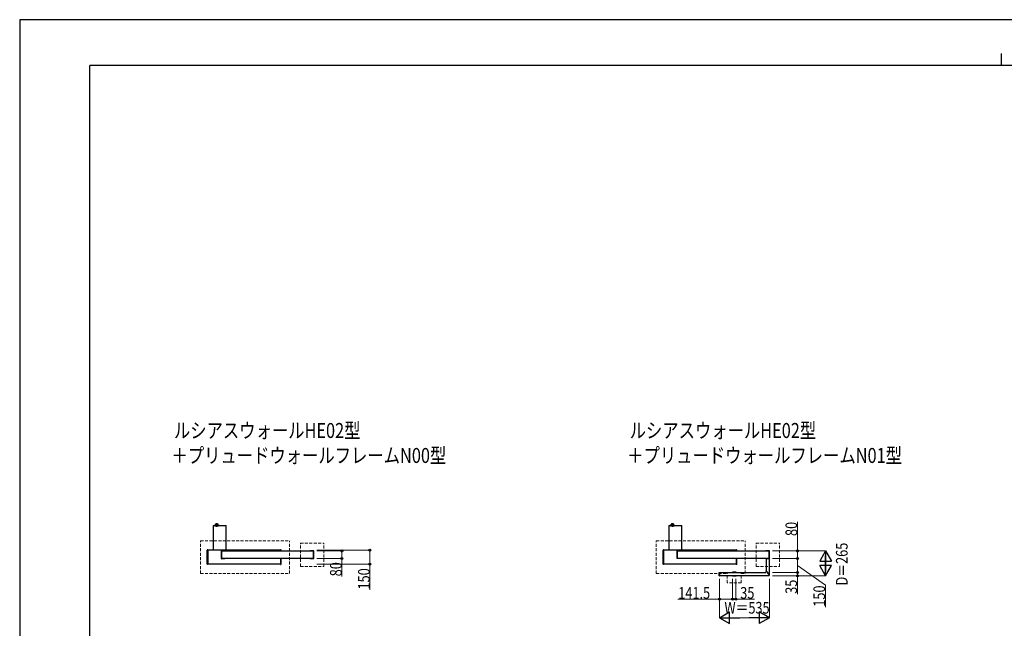
# Model space of a CAD drawing. Units: millimetres. Extents: x 0 to 21025, y 0 to 14850.
# Drawn here: x 0 to 10533, y 8343 to 14850 of the extents above; entities that cross this region are included whole.
import ezdxf

# ---------------------------------------------------------------- set-up
doc = ezdxf.new("R2010")
doc.units = ezdxf.units.MM
for name, pattern in [('HIDDEN', [9.525, 6.35, -3.175]), ('YDOT_1', [2, 1, -1]), ('YHIDDEN_1', [4, 3, -1])]:
    doc.linetypes.add(name, pattern=pattern)
for name, color, linetype, lineweight in [('USER1', 3, 'Continuous', 13), ('YKK_12', 2, 'Continuous', 13), ('YKK_13', 4, 'Continuous', 30), ('YKK_A1', 4, 'Continuous', 30), ('YKK_D', 6, 'Continuous', 13), ('YKK_ZWAK', 7, 'Continuous', 30)]:
    doc.layers.add(name, color=color, linetype=linetype, lineweight=lineweight)
doc.styles.add('text-b', font='extslim2.shx', dxfattribs={"width": 0.8, "bigfont": 'extfont2.shx'})

msp = doc.modelspace()

# ---------------------------------------------------------------- linework, layer by layer
at = {"layer": 'YKK_12', "linetype": 'HIDDEN', "ltscale": 5}
for p, q in [((1935, 8929), (1935, 9279)), ((1935, 9279), (2885, 9279)), ((2885, 8929), (2885, 9279)), ((6810, 8929), (6810, 9279)), ((6810, 9279), (7760, 9279)), ((7760, 8929), (7760, 9279)), ((3003, 9005), (3003, 9255)), ((3003, 9255), (3253, 9255)), ((3253, 9005), (3253, 9255)), ((7878, 9005), (7878, 9255)), ((7878, 9255), (8128, 9255)), ((8128, 9005), (8128, 9255)), ((3003, 9005), (3253, 9005)), ((7878, 9005), (8128, 9005)), ((1935, 8929), (2885, 8929)), ((6810, 8929), (7569, 8929)), ((7569, 8829), (7569, 8929)), ((7719, 8929), (7760, 8929)), ((7719, 8829), (7719, 8929)), ((7719, 8829), (7569, 8829))]:
    msp.add_line(p, q, dxfattribs=at)
at = {"layer": 'YKK_13'}
for p, q in [((2158, 9090), (2158, 9171)), ((2159, 9173), (2159, 9172)), ((2159, 9172), (2198, 9172)), ((2194, 9175), (2161, 9175)), ((2162, 9090), (2162, 9171)), ((2162, 9171), (2199, 9171)), ((2196, 9173), (2196, 9172)), ((2199, 9171), (2199, 9170)), ((2199, 9171), (2199, 9170)), ((3143, 9171), (3106, 9171)), ((3106, 9171), (3106, 9170)), ((3106, 9171), (3106, 9170)), ((3146, 9172), (3107, 9172)), ((3143, 9090), (3143, 9171)), ((3147, 9090), (3147, 9171)), ((7033, 9090), (7033, 9171)), ((7033, 9090), (7033, 9171)), ((7034, 9172), (7073, 9172)), ((7034, 9172), (7073, 9172)), ((7037, 9090), (7037, 9171)), ((7037, 9171), (7074, 9171)), ((7037, 9090), (7037, 9171)), ((7037, 9171), (7074, 9171)), ((7074, 9171), (7074, 9170)), ((7074, 9171), (7074, 9170)), ((7074, 9171), (7074, 9170)), ((7074, 9171), (7074, 9170)), ((8018, 9171), (7981, 9171)), ((7981, 9171), (7981, 9170)), ((7981, 9171), (7981, 9170)), ((8021, 9172), (7982, 9172)), ((8018, 9090), (8018, 9171)), ((8022, 9090), (8022, 9171)), ((2159, 9089), (2159, 9087)), ((2198, 9089), (2159, 9089)), ((2194, 9085), (2161, 9085)), ((2199, 9090), (2162, 9090)), ((2196, 9089), (2196, 9087)), ((2199, 9090), (2199, 9090)), ((2199, 9090), (2199, 9090)), ((3106, 9090), (3143, 9090)), ((3106, 9090), (3106, 9090)), ((3106, 9090), (3106, 9090)), ((3107, 9089), (3146, 9089)), ((7073, 9089), (7034, 9089)), ((7073, 9089), (7034, 9089)), ((7074, 9090), (7037, 9090)), ((7074, 9090), (7037, 9090)), ((7074, 9090), (7074, 9090)), ((7074, 9090), (7074, 9090)), ((7074, 9090), (7074, 9090)), ((7074, 9090), (7074, 9090)), ((7981, 9090), (8018, 9090)), ((7981, 9090), (7981, 9090)), ((7981, 9090), (7981, 9090)), ((7982, 9089), (8021, 9089)), ((7983, 9089), (7983, 9089)), ((7984, 9088), (8021, 9088)), ((8022, 9089), (8022, 9089)), ((7982, 8956), (7981, 8954)), ((7981, 8954), (8018, 8916)), ((7982, 8956), (7984, 8957)), ((7984, 8957), (8022, 8920)), ((7482, 8905), (7482, 8940)), ((7483, 8941), (7486, 8941)), ((7483, 8904), (7486, 8904)), ((7487, 8940), (7487, 8905)), ((7663, 8942), (7625, 8942)), ((7625, 8942), (7625, 8940)), ((7625, 8905), (7625, 8904)), ((7625, 8904), (7663, 8904)), ((7663, 8940), (7663, 8942)), ((7663, 8904), (7663, 8905)), ((8018, 8916), (8018, 8916)), ((8019, 8916), (8019, 8916)), ((8022, 8920), (8022, 8920)), ((8022, 8919), (8022, 8919))]:
    msp.add_line(p, q, dxfattribs=at)
for centre, radius, start, end in [((2159, 9171), 1, 90, 180), ((2161, 9173), 2, 90, 180), ((2162, 9171), 0.3, 90, 180), ((2194, 9173), 2, 0, 90), ((2198, 9171), 1, 0, 90), ((2199, 9171), 0.3, 0, 90), ((3107, 9171), 1, 90, 180), ((3106, 9171), 0.3, 90, 180), ((3143, 9171), 0.3, 0, 90), ((3146, 9171), 1, 0, 90), ((7034, 9171), 1, 90, 180), ((7034, 9171), 1, 90, 180), ((7037, 9171), 0.3, 90, 180), ((7037, 9171), 0.3, 90, 180), ((7073, 9171), 1, 0, 90), ((7073, 9171), 1, 0, 90), ((7074, 9171), 0.3, 0, 90), ((7074, 9171), 0.3, 0, 90), ((7982, 9171), 1, 90, 180), ((7981, 9171), 0.3, 90, 180), ((8018, 9171), 0.3, 0, 90), ((8021, 9171), 1, 0, 90), ((2159, 9090), 1, 180, 270), ((2161, 9087), 2, 180, 270), ((2162, 9090), 0.3, 180, 270), ((2194, 9087), 2, 270, 0), ((2198, 9090), 1, 270, 0), ((2199, 9090), 0.3, 270, 0), ((3106, 9090), 0.3, 180, 270), ((3107, 9090), 1, 180, 270), ((3143, 9090), 0.3, 270, 0), ((3146, 9090), 1, 270, 0), ((7034, 9090), 1, 180, 270), ((7034, 9090), 1, 180, 270), ((7037, 9090), 0.3, 180, 270), ((7037, 9090), 0.3, 180, 270), ((7073, 9090), 1, 270, 0), ((7073, 9090), 1, 270, 0), ((7074, 9090), 0.3, 270, 0), ((7074, 9090), 0.3, 270, 0), ((7981, 9090), 0.3, 180, 270), ((7982, 9090), 1, 180, 270), ((7984, 9089), 0.5, 183.5, 270), ((8018, 9090), 0.3, 270, 0), ((8021, 9090), 1, 270, 0), ((8021, 9089), 0.5, 270, 356.5), ((7981, 8954), 0.5, 138.5, 225), ((7984, 8957), 0.5, 45, 131.5), ((7483, 8940), 1, 93.5, 180), ((7483, 8905), 1, 180, 266.5), ((7486, 8940), 1, 360, 93.5), ((7486, 8905), 1, 266.5, 360), ((7625, 8942), 0.5, 90, 180), ((7625, 8904), 0.5, 180, 270), ((7663, 8942), 0.5, 0, 90), ((7663, 8904), 0.5, 270, 0), ((8019, 8917), 0.5, 225, 270), ((8019, 8919), 3, 270, 0), ((8021, 8919), 0.5, 0, 45)]:
    msp.add_arc(centre, radius, start, end, dxfattribs=at)
at = {"layer": 'YKK_A1'}
for p, q in [((2209, 9440), (2070, 9440)), ((2070, 9440), (2070, 9179)), ((2086, 9440), (2086, 9440)), ((2086, 9440), (2127, 9440)), ((2087, 9451), (2087, 9442)), ((2087, 9451), (2087, 9442)), ((2087, 9450), (2087, 9442)), ((2087, 9450), (2087, 9442)), ((2087, 9450), (2087, 9442)), ((2087, 9442), (2087, 9450)), ((2087, 9442), (2126, 9442)), ((2087, 9440), (2087, 9441)), ((2088, 9451), (2125, 9451)), ((2088, 9451), (2088, 9442)), ((2088, 9451), (2088, 9442)), ((2088, 9451), (2088, 9442)), ((2088, 9451), (2088, 9442)), ((2089, 9451), (2089, 9442)), ((2089, 9451), (2089, 9442)), ((2089, 9451), (2089, 9442)), ((2090, 9451), (2090, 9442)), ((2090, 9451), (2090, 9442)), ((2091, 9451), (2091, 9442)), ((2091, 9451), (2091, 9442)), ((2092, 9451), (2092, 9442)), ((2092, 9451), (2092, 9442)), ((2093, 9451), (2093, 9442)), ((2094, 9451), (2094, 9442)), ((2094, 9451), (2094, 9442)), ((2095, 9451), (2095, 9442)), ((2096, 9451), (2096, 9442)), ((2096, 9451), (2096, 9442)), ((2097, 9463), (2097, 9458)), ((2097, 9462), (2097, 9458)), ((2097, 9458), (2116, 9458)), ((2098, 9458), (2097, 9458)), ((2097, 9451), (2116, 9451)), ((2097, 9451), (2097, 9442)), ((2098, 9463), (2116, 9463)), ((2098, 9463), (2098, 9458)), ((2098, 9463), (2098, 9458)), ((2100, 9458), (2098, 9458)), ((2098, 9451), (2098, 9442)), ((2099, 9451), (2099, 9442)), ((2099, 9451), (2099, 9442)), ((2100, 9463), (2100, 9458)), ((2100, 9451), (2100, 9442)), ((2101, 9463), (2101, 9458)), ((2102, 9458), (2101, 9458)), ((2101, 9451), (2101, 9442)), ((2102, 9463), (2102, 9458)), ((2102, 9451), (2102, 9442)), ((2103, 9451), (2103, 9442)), ((2104, 9463), (2104, 9458)), ((2106, 9458), (2104, 9458)), ((2104, 9451), (2104, 9442)), ((2104, 9451), (2104, 9442)), ((2105, 9451), (2105, 9442)), ((2106, 9463), (2106, 9458)), ((2106, 9451), (2106, 9442)), ((2107, 9465), (2107, 9428)), ((2107, 9463), (2107, 9458)), ((2107, 9458), (2109, 9458)), ((2107, 9451), (2107, 9442)), ((2107, 9444), (2107, 9448)), ((2108, 9451), (2108, 9442)), ((2109, 9463), (2109, 9458)), ((2109, 9451), (2109, 9442)), ((2109, 9451), (2109, 9442)), ((2110, 9451), (2110, 9442)), ((2111, 9463), (2111, 9458)), ((2111, 9458), (2112, 9458)), ((2111, 9451), (2111, 9442)), ((2112, 9463), (2112, 9458)), ((2112, 9451), (2112, 9442)), ((2113, 9451), (2113, 9442)), ((2114, 9463), (2114, 9458)), ((2114, 9458), (2115, 9458)), ((2114, 9451), (2114, 9442)), ((2114, 9451), (2114, 9442)), ((2115, 9463), (2115, 9458)), ((2115, 9451), (2115, 9442)), ((2116, 9463), (2116, 9458)), ((2116, 9463), (2116, 9458)), ((2116, 9458), (2116, 9458)), ((2116, 9451), (2116, 9442)), ((2117, 9462), (2117, 9458)), ((2117, 9451), (2117, 9442)), ((2117, 9451), (2117, 9442)), ((2118, 9451), (2118, 9442)), ((2119, 9451), (2119, 9442)), ((2119, 9451), (2119, 9442)), ((2120, 9451), (2120, 9442)), ((2121, 9451), (2121, 9442)), ((2121, 9451), (2121, 9442)), ((2122, 9451), (2122, 9442)), ((2122, 9451), (2122, 9442)), ((2123, 9451), (2123, 9442)), ((2123, 9451), (2123, 9442)), ((2124, 9451), (2124, 9442)), ((2124, 9451), (2124, 9442)), ((2124, 9451), (2124, 9442)), ((2125, 9451), (2125, 9442)), ((2125, 9451), (2125, 9442)), ((2125, 9451), (2125, 9442)), ((2125, 9451), (2125, 9442)), ((2126, 9451), (2126, 9442)), ((2126, 9451), (2126, 9442)), ((2126, 9450), (2126, 9442)), ((2126, 9450), (2126, 9442)), ((2126, 9450), (2126, 9442)), ((2126, 9450), (2126, 9442)), ((2126, 9442), (2126, 9450)), ((2127, 9440), (2127, 9441)), ((2127, 9440), (2127, 9440)), ((2210, 9179), (2210, 9440)), ((7084, 9440), (6945, 9440)), ((6945, 9440), (6945, 9179)), ((6961, 9440), (6961, 9440)), ((6961, 9440), (7002, 9440)), ((6962, 9451), (6962, 9442)), ((6962, 9451), (6962, 9442)), ((6962, 9450), (6962, 9442)), ((6962, 9450), (6962, 9442)), ((6962, 9450), (6962, 9442)), ((6962, 9442), (6962, 9450)), ((6962, 9442), (7001, 9442)), ((6962, 9440), (6962, 9441)), ((6963, 9451), (7000, 9451)), ((6963, 9451), (6963, 9442)), ((6963, 9451), (6963, 9442)), ((6963, 9451), (6963, 9442)), ((6963, 9451), (6963, 9442)), ((6964, 9451), (6964, 9442)), ((6964, 9451), (6964, 9442)), ((6964, 9451), (6964, 9442)), ((6965, 9451), (6965, 9442)), ((6965, 9451), (6965, 9442)), ((6966, 9451), (6966, 9442)), ((6966, 9451), (6966, 9442)), ((6967, 9451), (6967, 9442)), ((6967, 9451), (6967, 9442)), ((6968, 9451), (6968, 9442)), ((6969, 9451), (6969, 9442)), ((6969, 9451), (6969, 9442)), ((6970, 9451), (6970, 9442)), ((6971, 9451), (6971, 9442)), ((6971, 9451), (6971, 9442)), ((6972, 9463), (6972, 9458)), ((6972, 9462), (6972, 9458)), ((6972, 9458), (6991, 9458)), ((6973, 9458), (6972, 9458)), ((6972, 9451), (6991, 9451)), ((6972, 9451), (6972, 9442)), ((6973, 9463), (6991, 9463)), ((6973, 9463), (6973, 9458)), ((6973, 9463), (6973, 9458)), ((6975, 9458), (6973, 9458)), ((6973, 9451), (6973, 9442)), ((6974, 9451), (6974, 9442)), ((6974, 9451), (6974, 9442)), ((6975, 9463), (6975, 9458)), ((6975, 9451), (6975, 9442)), ((6976, 9463), (6976, 9458)), ((6977, 9458), (6976, 9458)), ((6976, 9451), (6976, 9442)), ((6977, 9463), (6977, 9458)), ((6977, 9451), (6977, 9442)), ((6978, 9451), (6978, 9442)), ((6979, 9463), (6979, 9458)), ((6981, 9458), (6979, 9458)), ((6979, 9451), (6979, 9442)), ((6979, 9451), (6979, 9442)), ((6980, 9451), (6980, 9442)), ((6981, 9463), (6981, 9458)), ((6981, 9451), (6981, 9442)), ((6982, 9465), (6982, 9428)), ((6982, 9463), (6982, 9458)), ((6982, 9458), (6984, 9458)), ((6982, 9451), (6982, 9442)), ((6982, 9444), (6982, 9448)), ((6983, 9451), (6983, 9442)), ((6984, 9463), (6984, 9458)), ((6984, 9451), (6984, 9442)), ((6984, 9451), (6984, 9442)), ((6985, 9451), (6985, 9442)), ((6986, 9463), (6986, 9458)), ((6986, 9458), (6987, 9458)), ((6986, 9451), (6986, 9442)), ((6987, 9463), (6987, 9458)), ((6987, 9451), (6987, 9442)), ((6988, 9451), (6988, 9442)), ((6989, 9463), (6989, 9458)), ((6989, 9458), (6990, 9458)), ((6989, 9451), (6989, 9442)), ((6989, 9451), (6989, 9442)), ((6990, 9463), (6990, 9458)), ((6990, 9451), (6990, 9442)), ((6991, 9463), (6991, 9458)), ((6991, 9463), (6991, 9458)), ((6991, 9458), (6991, 9458)), ((6991, 9451), (6991, 9442)), ((6992, 9462), (6992, 9458)), ((6992, 9451), (6992, 9442)), ((6992, 9451), (6992, 9442)), ((6993, 9451), (6993, 9442)), ((6994, 9451), (6994, 9442)), ((6994, 9451), (6994, 9442)), ((6995, 9451), (6995, 9442)), ((6996, 9451), (6996, 9442)), ((6996, 9451), (6996, 9442)), ((6997, 9451), (6997, 9442)), ((6997, 9451), (6997, 9442)), ((6998, 9451), (6998, 9442)), ((6998, 9451), (6998, 9442)), ((6999, 9451), (6999, 9442)), ((6999, 9451), (6999, 9442)), ((6999, 9451), (6999, 9442)), ((7000, 9451), (7000, 9442)), ((7000, 9451), (7000, 9442)), ((7000, 9451), (7000, 9442)), ((7000, 9451), (7000, 9442)), ((7001, 9451), (7001, 9442)), ((7001, 9451), (7001, 9442)), ((7001, 9450), (7001, 9442)), ((7001, 9450), (7001, 9442)), ((7001, 9450), (7001, 9442)), ((7001, 9450), (7001, 9442)), ((7001, 9442), (7001, 9450)), ((7002, 9440), (7002, 9441)), ((7002, 9440), (7002, 9440)), ((7085, 9179), (7085, 9440)), ((2007, 9029), (2007, 9180)), ((2011, 9182), (2008, 9181)), ((2012, 9181), (2012, 9028)), ((2791, 9179), (2012, 9179)), ((2162, 9170), (3143, 9170)), ((2791, 9181), (2791, 9170)), ((2792, 9182), (2795, 9181)), ((2796, 9170), (2796, 9180)), ((6882, 9029), (6882, 9180)), ((6886, 9182), (6883, 9181)), ((6887, 9181), (6887, 9028)), ((7666, 9179), (6887, 9179)), ((7070, 9170), (8018, 9170)), ((7666, 9181), (7666, 9170)), ((7667, 9182), (7670, 9181)), ((7671, 9170), (7671, 9180)), ((3143, 9090), (2162, 9090)), ((2791, 9090), (2791, 9028)), ((2796, 9029), (2796, 9090)), ((8018, 9090), (7070, 9090)), ((7666, 9090), (7666, 9028)), ((7671, 9029), (7671, 9090)), ((7985, 9088), (7985, 8944)), ((8020, 8909), (8020, 9088)), ((2011, 9027), (2008, 9028)), ((2791, 9029), (2012, 9029)), ((2792, 9027), (2795, 9028)), ((6886, 9027), (6883, 9028)), ((7666, 9029), (6887, 9029)), ((7667, 9027), (7670, 9028)), ((7487, 8940), (7982, 8940)), ((8017, 8905), (7487, 8905))]:
    msp.add_line(p, q, dxfattribs=at)
at = {"layer": 'YKK_A1', "linetype": 'YDOT_1', "ltscale": 0.5}
for p, q in [((2209, 9440), (2070, 9440)), ((7084, 9440), (6945, 9440)), ((2010, 9179), (2012, 9179)), ((2010, 9029), (2010, 9179)), ((2793, 9179), (2791, 9179)), ((2793, 9170), (2793, 9179)), ((6885, 9179), (6887, 9179)), ((6885, 9029), (6885, 9179)), ((7668, 9179), (7666, 9179)), ((7668, 9170), (7668, 9179)), ((2793, 9029), (2793, 9090)), ((7668, 9029), (7668, 9090)), ((2010, 9029), (2012, 9029)), ((2793, 9029), (2791, 9029)), ((6885, 9029), (6887, 9029)), ((7668, 9029), (7666, 9029))]:
    msp.add_line(p, q, dxfattribs=at)
at = {"layer": 'YKK_A1'}
for centre, radius, start, end in [((2070, 9440), 0.8, 90, 180), ((2088, 9450), 1, 90, 180), ((2087, 9441), 0.5, 90, 180), ((2098, 9462), 1, 90, 180), ((2097, 9458), 0.5, 180, 270), ((2097, 9451), 0.2, 90, 150), ((2091, 9453), 8, 346.814, 33.2741), ((2099, 9452), 0.5, 270, 346.814), ((2122, 9453), 8, 146.7259, 196.0428), ((2114, 9452), 0.5, 193.186, 270), ((2116, 9462), 1, 0, 90), ((2116, 9458), 0.5, 270, 0), ((2116, 9451), 0.2, 30, 90), ((2125, 9450), 1, 0, 90), ((2126, 9441), 0.5, 0, 90), ((2209, 9440), 0.8, 0, 90), ((6945, 9440), 0.8, 90, 180), ((6963, 9450), 1, 90, 180), ((6962, 9441), 0.5, 90, 180), ((6973, 9462), 1, 90, 180), ((6972, 9458), 0.5, 180, 270), ((6972, 9451), 0.2, 90, 150), ((6966, 9453), 8, 346.814, 33.2741), ((6974, 9452), 0.5, 270, 346.814), ((6997, 9453), 8, 146.7259, 196.0428), ((6989, 9452), 0.5, 193.186, 270), ((6991, 9462), 1, 0, 90), ((6991, 9458), 0.5, 270, 0), ((6991, 9451), 0.2, 30, 90), ((7000, 9450), 1, 0, 90), ((7001, 9441), 0.5, 0, 90), ((7084, 9440), 0.8, 0, 90), ((2008, 9180), 1, 93.5, 180), ((2011, 9181), 1, 0, 93.5), ((2792, 9181), 1, 86.5, 180), ((2795, 9180), 1, 0, 86.5), ((6883, 9180), 1, 93.5, 180), ((6886, 9181), 1, 0, 93.5), ((7667, 9181), 1, 86.5, 180), ((7670, 9180), 1, 0, 86.5), ((2008, 9029), 1, 180, 266.5), ((2011, 9028), 1, 266.5, 0), ((2792, 9028), 1, 180, 273.5), ((2795, 9029), 1, 273.5, 0), ((6883, 9029), 1, 180, 266.5), ((6886, 9028), 1, 266.5, 0), ((7667, 9028), 1, 180, 273.5), ((7670, 9029), 1, 273.5, 0)]:
    msp.add_arc(centre, radius, start, end, dxfattribs=at)
at = {"layer": 'YKK_D'}
for p, q in [((8321, 9170), (8321, 9480)), ((3180, 9179), (3748, 9179)), ((3180, 9170), (3448, 9170)), ((3447, 9170), (3447, 9090)), ((3747, 9179), (3747, 9029)), ((8052, 9170), (8322, 9170)), ((8055, 9170), (8621, 9170)), ((8321, 9090), (8321, 9170)), ((3180, 9090), (3448, 9090)), ((3447, 9090), (3447, 8897)), ((8052, 9090), (8322, 9090)), ((8052, 9090), (8322, 9090)), ((8321, 9090), (8321, 8940)), ((3180, 9029), (3748, 9029)), ((3747, 9029), (3747, 8756)), ((8321, 9015), (8620, 8805)), ((8620, 9045), (8620, 9030)), ((7485, 8873), (7485, 8454)), ((7485, 8873), (7485, 8654)), ((7627, 8873), (7627, 8654)), ((7627, 8873), (7627, 8654)), ((7662, 8873), (7662, 8654)), ((8020, 8873), (8020, 8454)), ((8052, 8940), (8322, 8940)), ((8052, 8940), (8321, 8940)), ((8052, 8905), (8321, 8905)), ((8055, 8905), (8621, 8905)), ((8320, 8940), (8320, 8905)), ((8320, 8905), (8320, 8708)), ((8620, 8805), (8620, 8570)), ((7485, 8655), (7041, 8655)), ((7627, 8655), (7485, 8655)), ((7627, 8655), (7662, 8655)), ((7662, 8655), (7859, 8655)), ((7895, 8455), (7610, 8455))]:
    msp.add_line(p, q, dxfattribs=at)
at = {"layer": 'YKK_D', "lineweight": -2}
for p, q in [((8620, 9170), (8558, 9062)), ((8620, 9170), (8683, 9062)), ((8620, 9170), (8620, 8954)), ((8558, 9062), (8683, 9062)), ((8620, 8905), (8620, 9122)), ((8620, 8905), (8558, 9014)), ((8683, 9014), (8558, 9014)), ((8620, 8905), (8683, 9014)), ((7485, 8455), (7593, 8518)), ((7485, 8455), (7593, 8393)), ((7485, 8455), (7702, 8455)), ((7593, 8393), (7593, 8518)), ((8020, 8455), (7804, 8455)), ((8020, 8455), (7912, 8518)), ((7912, 8518), (7912, 8393)), ((8020, 8455), (7912, 8393))]:
    msp.add_line(p, q, dxfattribs=at)
at = {"layer": 'YKK_D', "linetype": 'ByBlock', "lineweight": -2}
for centre in [(3447, 9170), (3747, 9179), (8321, 9170), (3447, 9090), (8321, 9090), (8321, 9090), (3747, 9029), (8320, 8940), (8320, 8905), (8321, 8940), (7485, 8655), (7627, 8655), (7627, 8655), (7662, 8655)]:
    msp.add_circle(centre, 10.6, dxfattribs=at)
at = {"layer": 'YKK_ZWAK'}
for p, q in [((21025, 14850), (0, 14850)), ((0, 14850), (0, 0)), ((10500, 14488), (10500, 14362)), ((20250, 14362), (750, 14362)), ((750, 1112), (750, 14362))]:
    msp.add_line(p, q, dxfattribs=at)

# ---------------------------------------------------------------- texts
at = {"layer": 'USER1', "linetype": 'YHIDDEN_1', "style": 'text-b', "width": 0.8}
for s, p in [('ルシアスウォールHE02型', (1650, 10378)), ('ルシアスウォールHE02型', (6525, 10378)), ('＋プリュードウォールフレームN00型', (1624, 10111)), ('＋プリュードウォールフレームN01型', (6499, 10111))]:
    msp.add_text(s, height=160, dxfattribs=at).set_placement(p)
at = {"layer": 'YKK_D', "linetype": 'YHIDDEN_1', "style": 'text-b', "width": 0.8}
for s, p in [('80', (8317, 9330)), ('D＝265', (8857, 8801)), ('80', (3445, 8899)), ('150', (3745, 8758)), ('35', (8316, 8712)), ('150', (8616, 8574))]:
    msp.add_text(s, height=125, rotation=90, dxfattribs=at).set_placement(p)
for s, p in [('141.5', (7045, 8659)), ('35', (7708, 8659)), ('W＝535', (7539, 8500))]:
    msp.add_text(s, height=125, dxfattribs=at).set_placement(p)

doc.saveas('drawing.dxf')
